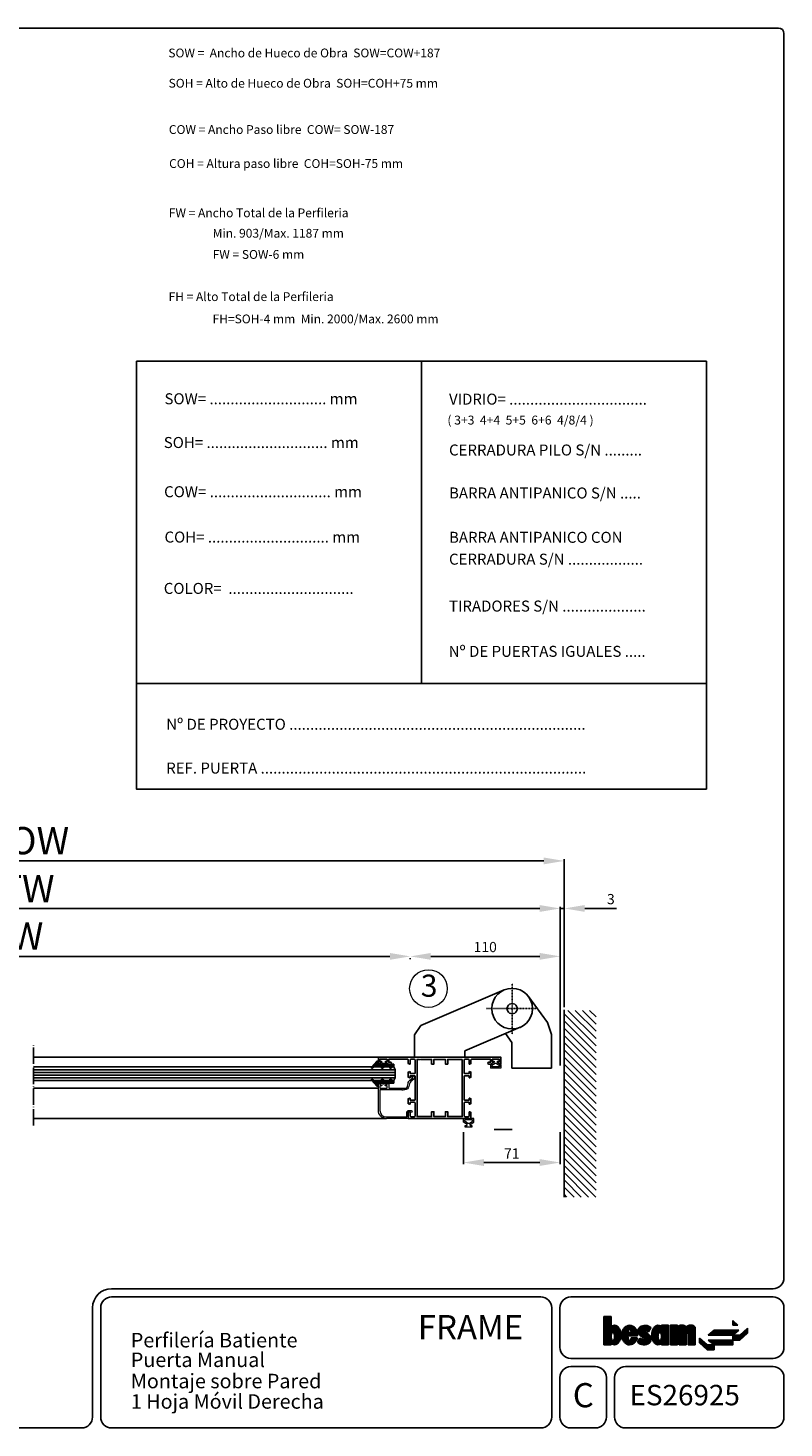
# Model space of a CAD drawing. Units: millimetres. Extents: x 90 to 1504, y 84 to 1125.
# Drawn here: x 949 to 1504, y 97 to 1125 of the extents above; entities that cross this region are included whole.
import ezdxf
from ezdxf.enums import TextEntityAlignment as Align

# ---------------------------------------------------------------- set-up
doc = ezdxf.new("R2010")
doc.units = ezdxf.units.MM
doc.header["$LTSCALE"] = 0.5
doc.linetypes.add('ACAD_ISO04W100', pattern=[30, 24, -3, 0, -3])
doc.linetypes.add('CELINJE', pattern=[0.3, 0.15, -0.075, 0, -0.075])
for name, color, linetype in [('13', 13, 'Continuous'), ('63', 63, 'Continuous'), ('accesorios', 6, 'Continuous'), ('Cajetin', 7, 'Continuous'), ('COTAS', 23, 'Continuous'), ('Ejes', 7, 'ACAD_ISO04W100'), ('Juntas', 6, 'Continuous'), ('Perfiles', 3, 'Continuous'), ('Textos', 1, 'Continuous'), ('TXE20', 33, 'Continuous')]:
    doc.layers.add(name, color=color, linetype=linetype)
doc.styles.add('ARIAL', font='ARIAL.TTF', dxfattribs={"width": 0.9})
doc.styles.add('ST2', font='SIMPLEX', dxfattribs={"height": 6})
doc.styles.add('SWISSB', font='swissb.ttf', dxfattribs={"height": 5})
doc.dimstyles.new('ISO-25', dxfattribs={"dimtxt": 10, "dimasz": 4, "dimexe": 1.25, "dimexo": 2, "dimgap": 2, "dimtad": 1, "dimtxsty": 'ARIAL', "dimcen": 2.5, "dimadec": 0, "dimazin": 0, "dimtfac": 1, "dimtmove": 0, "dimatfit": 3, "dimfxl": 1, "dimarcsym": 0})

# ---------------------------------------------------------------- blocks, each defined once
blk = doc.blocks.new('*D57')
at = {"layer": 'COTAS', "color": 0, "lineweight": -2}
for p, q in [((1268.7, 314.3), (1268.7, 290.7)), ((1339.7, 314.3), (1339.7, 290.7)), ((1324.7, 292), (1283.7, 292))]:
    blk.add_line(p, q, dxfattribs=at)
at = {"layer": 'COTAS', "color": 0}
for points in [[(1283.7, 294.5), (1283.7, 289.5), (1268.7, 292)], [(1324.7, 294.5), (1324.7, 289.5), (1339.7, 292)]]:
    blk.add_solid(points, dxfattribs=at)
at = {"layer": 'Defpoints', "color": 0}
for p in [(1268.7, 316.3), (1339.7, 316.3), (1268.7, 292)]:
    blk.add_point(p, dxfattribs=at)
at = {"layer": 'COTAS', "color": 0, "insert": (1304.2, 297.7), "char_height": 7.5, "attachment_point": 5, "style": 'ARIAL'}
blk.add_mtext('71', dxfattribs=at)
blk = doc.blocks.new('*D55')
at = {"layer": 'COTAS', "color": 0, "lineweight": -2}
for p, q in [((1229.7, 441.4), (1229.7, 442.2)), ((1324.7, 443.4), (1244.7, 443.4)), ((1339.7, 363.3), (1339.7, 444.7))]:
    blk.add_line(p, q, dxfattribs=at)
at = {"layer": 'COTAS', "color": 0}
for points in [[(1244.7, 445.9), (1244.7, 440.9), (1229.7, 443.4)], [(1324.7, 445.9), (1324.7, 440.9), (1339.7, 443.4)]]:
    blk.add_solid(points, dxfattribs=at)
at = {"layer": 'Defpoints', "color": 0}
for p in [(1229.7, 443.4), (1229.7, 443.4), (1339.7, 361.3)]:
    blk.add_point(p, dxfattribs=at)
at = {"layer": 'COTAS', "color": 0, "insert": (1284.7, 449.3), "char_height": 7.5, "attachment_point": 5, "style": 'ARIAL'}
blk.add_mtext('110', dxfattribs=at)
blk = doc.blocks.new('HGOCL')
at = {"layer": 'accesorios'}
for p, q in [((-7.4, 0.6), (-5.2, 2)), ((-7.4, 0.6), (-7.4, -0.9)), ((-4.6, 1.3), (-5.4, 0.4)), ((-1.6, 0.4), (-5.4, 0.4)), ((-1.6, 0.4), (0.9, 2)), ((1.4, 1.3), (0.7, 0.4)), ((5.9, 0.4), (0.7, 0.4)), ((8.9, 1.3), (5, -3.2)), ((5.9, 0.4), (8.3, 2)), ((-7, -0.9), (-7.4, -0.9)), ((-3, -0.9), (-7, -0.9)), ((-3, -0.9), (0.7, -1.7)), ((0.7, -1.7), (0.7, -0.9)), ((4, -0.9), (0.7, -0.9)), ((4, -3.2), (4, -0.9)), ((5, -3.2), (4, -3.2))]:
    blk.add_line(p, q, dxfattribs=at)
at = {"layer": 'accesorios', "color": 6}
for p, q in [((-7.4, -0.5), (-4.9, 2)), ((-7.4, 0.5), (-7.2, 0.7)), ((-6, -0.9), (-7.4, 0.5)), ((-5.1, -0.9), (-6.9, 0.9)), ((-6.8, -0.9), (-4.5, 1.4)), ((-4.1, -0.9), (-6.2, 1.3)), ((-5.8, -0.9), (-4.5, 0.4)), ((-4.9, 1), (-5.6, 1.7)), ((-4.5, 1.5), (-5, 2)), ((-4.8, -0.9), (-3.5, 0.4)), ((-3.1, -0.9), (-4.4, 0.4)), ((-3.8, -0.9), (-2.5, 0.4)), ((-1.8, -1.1), (-3.4, 0.4)), ((-2.9, -0.9), (-1.5, 0.5)), ((-0.6, -1.4), (-2.4, 0.4)), ((-2.1, -1.1), (1, 2)), ((0.7, -1.7), (-1.5, 0.5)), ((-1.3, -1.3), (1.5, 1.5)), ((0.9, -0.9), (-0.9, 0.9)), ((-0.4, -1.4), (1.4, 0.4)), ((1.9, -0.9), (-0.3, 1.3)), ((1.1, 0.9), (0.3, 1.6)), ((1.5, 1.4), (1, 2)), ((1.1, -0.9), (2.4, 0.4)), ((2.9, -0.9), (1.5, 0.4)), ((2.1, -0.9), (3.4, 0.4)), ((3.8, -0.9), (2.5, 0.4)), ((3.1, -0.9), (4.4, 0.4)), ((6, -2), (3.5, 0.4)), ((4, -2.9), (8.8, 1.9)), ((4, -2), (7.2, 1.3)), ((4, -1), (5.4, 0.4)), ((6.5, -1.5), (4.5, 0.4)), ((6.9, -1), (5.5, 0.4)), ((7.4, -0.4), (6.2, 0.7)), ((7.8, 0.1), (6.9, 1.1)), ((8.3, 0.6), (7.5, 1.4)), ((8.8, 1.1), (8.1, 1.8)), ((-7, -0.9), (-7.4, -0.5)), ((0.4, -1.6), (0.7, -1.3)), ((5.5, -2.6), (4, -1)), ((5.1, -3.1), (4, -2)), ((4.2, -3.2), (4, -3)), ((4.7, -3.2), (6.7, -1.2))]:
    blk.add_line(p, q, dxfattribs=at)
at = {"layer": 'accesorios'}
for centre in [(-5, 1.6), (1.1, 1.6), (8.5, 1.6)]:
    blk.add_arc(centre, 0.45, 318.3287, 121.8199, dxfattribs=at)
blk = doc.blocks.new('*D51')
at = {"layer": 'COTAS', "color": 0, "lineweight": -2}
for p, q in [((629.6, 441.4), (629.6, 442.2)), ((1214.7, 443.4), (644.6, 443.4)), ((1229.7, 441.4), (1229.7, 442.2))]:
    blk.add_line(p, q, dxfattribs=at)
at = {"layer": 'COTAS', "color": 0}
for points in [[(644.6, 445.9), (644.6, 440.9), (629.6, 443.4)], [(1214.7, 445.9), (1214.7, 440.9), (1229.7, 443.4)]]:
    blk.add_solid(points, dxfattribs=at)
at = {"layer": 'Defpoints', "color": 0}
for p in [(629.6, 443.4), (629.6, 443.4), (1229.7, 443.4)]:
    blk.add_point(p, dxfattribs=at)
at = {"layer": 'COTAS', "color": 0, "insert": (929.6, 455.8), "char_height": 20, "attachment_point": 5, "style": 'ARIAL'}
blk.add_mtext('COW', dxfattribs=at)
blk = doc.blocks.new('*D53')
at = {"layer": 'COTAS', "color": 0, "lineweight": -2}
for p, q in [((1324.7, 478.6), (1309.7, 478.6)), ((1339.7, 371.3), (1339.7, 479.9)), ((1339.7, 478.6), (1342.7, 478.6)), ((1342.7, 406.2), (1342.7, 479.9)), ((1357.7, 478.6), (1381.1, 478.6))]:
    blk.add_line(p, q, dxfattribs=at)
at = {"layer": 'COTAS', "color": 0}
for points in [[(1324.7, 481.1), (1324.7, 476.1), (1339.7, 478.6)], [(1357.7, 481.1), (1357.7, 476.1), (1342.7, 478.6)]]:
    blk.add_solid(points, dxfattribs=at)
at = {"layer": 'Defpoints', "color": 0}
for p in [(1339.7, 478.6), (1342.7, 404.2), (1339.7, 369.3)]:
    blk.add_point(p, dxfattribs=at)
at = {"layer": 'COTAS', "color": 0, "insert": (1376.9, 484.5), "char_height": 7.5, "attachment_point": 5, "style": 'ARIAL'}
blk.add_mtext('3', dxfattribs=at)
blk = doc.blocks.new('*D50')
at = {"layer": 'COTAS', "color": 0, "lineweight": -2}
for p, q in [((558.6, 371.3), (558.6, 479.9)), ((1324.7, 478.6), (573.6, 478.6)), ((1339.7, 371.3), (1339.7, 479.9))]:
    blk.add_line(p, q, dxfattribs=at)
at = {"layer": 'COTAS', "color": 0}
for points in [[(573.6, 481.1), (573.6, 476.1), (558.6, 478.6)], [(1324.7, 481.1), (1324.7, 476.1), (1339.7, 478.6)]]:
    blk.add_solid(points, dxfattribs=at)
at = {"layer": 'Defpoints', "color": 0}
for p in [(558.6, 478.6), (558.6, 369.3), (1339.7, 369.3)]:
    blk.add_point(p, dxfattribs=at)
at = {"layer": 'COTAS', "color": 0, "insert": (949.1, 490.6), "char_height": 20, "attachment_point": 5, "style": 'ARIAL'}
blk.add_mtext('FW', dxfattribs=at)
blk = doc.blocks.new('*D52')
at = {"layer": 'COTAS', "color": 0, "lineweight": -2}
for p, q in [((555.6, 406.2), (555.6, 514.7)), ((1342.7, 406.2), (1342.7, 514.7)), ((1327.7, 513.5), (570.6, 513.5))]:
    blk.add_line(p, q, dxfattribs=at)
at = {"layer": 'COTAS', "color": 0}
for points in [[(570.6, 516), (570.6, 511), (555.6, 513.5)], [(1327.7, 516), (1327.7, 511), (1342.7, 513.5)]]:
    blk.add_solid(points, dxfattribs=at)
at = {"layer": 'Defpoints', "color": 0}
for p in [(555.6, 513.5), (555.6, 404.2), (1342.7, 404.2)]:
    blk.add_point(p, dxfattribs=at)
at = {"layer": 'COTAS', "color": 0, "insert": (949.1, 525.8), "char_height": 20, "attachment_point": 5, "style": 'ARIAL'}
blk.add_mtext('SOW', dxfattribs=at)

msp = doc.modelspace()

# ---------------------------------------------------------------- linework, layer by layer
at = {"linetype": 'CELINJE'}
for p, q in [((1304.453, 423.712), (1304.453, 386.304)), ((1323.157, 405.008), (1285.75, 405.008))]:
    msp.add_line(p, q, dxfattribs=at)
at = {"color": 0, "linetype": 'Continuous'}
for p, q in [((1237.35, 392.681), (1298.628, 418.718)), ((1330.495, 394.9), (1316.418, 413.881)), ((1237.35, 392.681), (1232.78, 385.773)), ((1232.78, 369.278), (1232.78, 385.773))]:
    msp.add_line(p, q, dxfattribs=at)
at = {"color": 0}
for p, q in [((1342.771, 401.052), (1366.049, 377.773)), ((1345.434, 403.692), (1366.049, 383.077)), ((1350.738, 403.692), (1366.049, 388.38)), ((1356.041, 403.692), (1366.049, 393.683)), ((1361.344, 403.692), (1366.049, 398.987)), ((1342.771, 395.749), (1366.049, 372.47)), ((1342.771, 390.445), (1366.049, 367.167)), ((1342.771, 385.142), (1366.049, 361.863)), ((1342.771, 379.839), (1366.049, 356.56)), ((1342.771, 374.536), (1366.049, 351.257)), ((1342.771, 369.232), (1366.049, 345.954)), ((1342.771, 363.929), (1366.049, 340.65)), ((1342.771, 358.626), (1366.049, 335.347)), ((1342.771, 353.322), (1366.049, 330.044)), ((1342.771, 348.019), (1366.049, 324.74)), ((1342.771, 342.716), (1366.049, 319.437)), ((1342.771, 337.412), (1366.049, 314.134)), ((1342.771, 332.109), (1366.049, 308.83)), ((1342.771, 326.806), (1366.049, 303.527)), ((1342.771, 321.502), (1366.049, 298.224)), ((1342.771, 316.199), (1366.049, 292.921)), ((1342.771, 310.896), (1366.049, 287.617)), ((1342.771, 305.593), (1366.049, 282.314)), ((1342.771, 300.289), (1366.049, 277.011)), ((1342.771, 294.986), (1366.049, 271.707)), ((1342.771, 289.683), (1365.787, 266.666)), ((1342.771, 284.379), (1360.484, 266.666)), ((1342.771, 279.076), (1355.18, 266.666)), ((1342.64, 268.469), (1344.444, 266.666)), ((1342.771, 273.773), (1349.877, 266.666))]:
    msp.add_line(p, q, dxfattribs=at)
for p, q in [((1269.724, 374.066), (1310.279, 391.298)), ((1330.495, 394.9), (1333.453, 385.946)), ((1304.256, 380.266), (1299.478, 386.709)), ((1333.453, 361.266), (1333.453, 385.946)), ((1269.724, 369.278), (1269.724, 374.066)), ((1304.256, 361.266), (1304.256, 380.266)), ((1269.724, 369.278), (1232.78, 369.278)), ((1304.256, 361.266), (1333.453, 361.266)), ((1291.295, 316.278), (1304.453, 316.278))]:
    msp.add_line(p, q)
at = {"color": 0, "linetype": 'Continuous'}
for major_axis, start_param, end_param in [((-10.533, 10.533), 0.7853981633974567, 7.068583470577043), ((2.633, 2.633), 5.49778714, 8.6393798), ((-2.633, 2.633), 0.78539816, 3.92699082)]:
    msp.add_ellipse((1304.453, 405.008), major_axis=major_axis, ratio=1, start_param=start_param, end_param=end_param, dxfattribs=at)
at = {"layer": '13', "color": 0}
for p, q in [((1217.653, 362.173), (953.135, 362.173)), ((1218.653, 360.167), (953.135, 360.167)), ((1217.653, 362.173), (1218.653, 360.167)), ((1218.653, 360.167), (1218.653, 354.148)), ((1218.653, 358.161), (953.135, 358.161)), ((1218.653, 356.155), (953.135, 356.155)), ((1218.653, 354.148), (953.135, 354.148)), ((1217.653, 352.173), (953.135, 352.173)), ((1218.653, 354.148), (1217.653, 352.173))]:
    msp.add_line(p, q, dxfattribs=at)
at = {"layer": '63', "color": 0}
msp.add_line((1342.64, 266.666), (1342.652, 404.168), dxfattribs=at)
at = {"layer": 'Cajetin', "color": 0}
for p, q in [((93.742, 1125.161), (1499.976, 1125.161)), ((1503.988, 1121.149), (1503.988, 207.398)), ((1010.503, 199.374), (1495.964, 199.374)), ((996.46, 185.331), (996.46, 105.09)), ((1002.478, 185.331), (1002.478, 105.09)), ((1010.503, 193.356), (1325.451, 193.356)), ((1333.475, 185.331), (1333.475, 105.09)), ((1339.493, 185.331), (1339.493, 156.244)), ((1347.517, 193.356), (1495.964, 193.356)), ((1503.988, 185.331), (1503.988, 156.244)), ((1347.517, 148.22), (1495.964, 148.22)), ((1339.493, 134.177), (1339.493, 105.09)), ((1347.517, 142.202), (1365.572, 142.202)), ((1373.596, 134.177), (1373.596, 105.09)), ((1379.614, 134.177), (1379.614, 105.09)), ((1387.638, 142.202), (1495.964, 142.202)), ((1503.988, 134.177), (1503.988, 105.09)), ((988.436, 97.066), (93.742, 97.066)), ((1246.212, 97.066), (1010.503, 97.066)), ((1325.451, 97.066), (1010.503, 97.066)), ((1365.572, 97.066), (1347.517, 97.066)), ((1495.964, 97.066), (1387.638, 97.066))]:
    msp.add_line(p, q, dxfattribs=at)
for centre, radius, start, end in [((1499.976, 1121.149), 4.012, 0, 90), ((1495.964, 207.398), 8.024, 270, 0), ((1010.503, 185.331), 14.042, 90, 180), ((1010.503, 185.331), 8.024, 90, 180), ((1325.451, 185.331), 8.024, 0, 90), ((1347.517, 185.331), 8.024, 90, 180), ((1495.964, 185.331), 8.024, 0, 90), ((1347.517, 156.244), 8.024, 180, 270), ((1495.964, 156.244), 8.024, 270, 0), ((1347.517, 134.177), 8.024, 90, 180), ((1365.572, 134.177), 8.024, 0, 90), ((1387.638, 134.177), 8.024, 90, 180), ((1495.964, 134.177), 8.024, 0, 90), ((988.436, 105.09), 8.024, 270, 0), ((1010.503, 105.09), 8.024, 180, 270), ((1325.451, 105.09), 8.024, 270, 0), ((1347.517, 105.09), 8.024, 180, 270), ((1365.572, 105.09), 8.024, 270, 0), ((1387.638, 105.09), 8.024, 180, 270), ((1495.964, 105.09), 8.024, 270, 0)]:
    msp.add_arc(centre, radius, start, end, dxfattribs=at)
at = {"layer": 'COTAS', "color": 0, "lineweight": 15}
msp.add_circle((1243.039, 419.769), 13.833, dxfattribs=at)
at = {"layer": 'Ejes'}
msp.add_line((953.135, 319.278), (953.135, 379.09), dxfattribs=at)
at = {"layer": 'Juntas', "lineweight": 5}
for p, q in [((1291.352, 365.657), (1288.652, 363.809)), ((1288.652, 363.809), (1288.652, 361.309)), ((1296.252, 361.309), (1288.652, 361.309)), ((1291.917, 364.831), (1289.652, 363.282)), ((1289.652, 363.282), (1289.652, 362.309)), ((1295.252, 362.309), (1289.652, 362.309)), ((1291.352, 366.378), (1291.352, 365.657)), ((1292.987, 364.831), (1291.917, 364.831)), ((1292.987, 364.831), (1295.252, 363.282)), ((1293.552, 366.378), (1293.552, 365.657)), ((1293.552, 365.657), (1296.252, 363.809)), ((1295.252, 363.282), (1295.252, 362.309)), ((1296.252, 363.809), (1296.252, 361.309)), ((1268.652, 321.747), (1268.652, 324.247)), ((1276.252, 324.247), (1268.652, 324.247)), ((1271.352, 319.899), (1268.652, 321.747)), ((1275.252, 323.247), (1269.652, 323.247)), ((1269.652, 322.274), (1269.652, 323.247)), ((1271.917, 320.725), (1269.652, 322.274)), ((1271.352, 319.178), (1271.352, 319.899)), ((1272.987, 320.725), (1271.917, 320.725)), ((1272.987, 320.725), (1275.252, 322.274)), ((1273.552, 319.899), (1276.252, 321.747)), ((1273.552, 319.178), (1273.552, 319.899)), ((1275.252, 322.274), (1275.252, 323.247)), ((1276.252, 321.747), (1276.252, 324.247))]:
    msp.add_line(p, q, dxfattribs=at)
for points in [[(1293.552, 366.378), (1294.852, 366.378), (1294.852, 367.678), (1290.052, 367.678), (1290.052, 366.378), (1291.352, 366.378)], [(1273.552, 319.178), (1274.852, 319.178), (1274.852, 317.878), (1270.052, 317.878), (1270.052, 319.178), (1271.352, 319.178)]]:
    msp.add_lwpolyline(points, dxfattribs=at)
at = {"layer": 'Perfiles'}
for p, q in [((1206.252, 369.278), (953.135, 369.278)), ((953.135, 346.624), (1206.252, 346.624)), ((1212.252, 324.278), (953.135, 324.278))]:
    msp.add_line(p, q, dxfattribs=at)
for points in [[(1208.624, 365.632), (1206.719, 364.328, -0.59911619), (1206.252, 364.578), (1206.252, 369.278), (1296.252, 369.278), (1296.252, 364.578, -0.59911619), (1295.786, 364.328), (1293.88, 365.632, -0.72936805), (1294.049, 366.178), (1295.052, 366.178), (1295.052, 367.878), (1289.852, 367.878), (1289.852, 366.178), (1290.852, 366.178, -0.76331654), (1291.005, 365.62), (1288.805, 364.32), (1288.734, 364.278), (1287.349, 364.278, -0.99594675), (1287.349, 365.678), (1288.652, 365.678), (1288.652, 367.878), (1274.752, 367.878, 0.41421367), (1274.252, 367.378), (1274.252, 364.678), (1273.259, 364.298, -0.52585775), (1272.852, 364.578), (1272.852, 367.378, 0.41421201), (1272.352, 367.878), (1269.752, 367.878, 0.41421356), (1269.252, 367.378), (1269.252, 357.778, 0.41421356), (1269.752, 357.278), (1272.852, 357.278), (1272.852, 358.481, -0.52146974), (1273.258, 358.759), (1274.252, 358.378), (1274.252, 354.678), (1273.258, 354.297, -0.52147848), (1272.852, 354.575), (1272.852, 355.778), (1269.752, 355.778, 0.41421356), (1269.252, 355.278), (1269.252, 338.278, 0.41421356), (1269.752, 337.778), (1272.852, 337.778), (1272.852, 338.981, -0.52147848), (1273.258, 339.259), (1274.252, 338.878), (1274.252, 335.178), (1273.258, 334.797, -0.52168916), (1272.852, 335.075), (1272.852, 336.278), (1269.752, 336.278, 0.41421356), (1269.252, 335.778), (1269.252, 326.178, 0.41421356), (1269.752, 325.678), (1272.352, 325.678, 0.41421229), (1272.852, 326.178), (1272.852, 328.978, -0.52585805), (1273.259, 329.258), (1274.252, 328.878), (1274.252, 324.278), (1228.252, 324.278), (1228.252, 328.878), (1229.245, 329.258, -0.52585775), (1229.652, 328.978), (1229.652, 326.178, 0.41421201), (1230.152, 325.678), (1232.752, 325.678, 0.41421356), (1233.252, 326.178), (1233.252, 335.778, 0.41421356), (1232.752, 336.278), (1229.652, 336.278), (1229.652, 335.075, -0.52168916), (1229.246, 334.797), (1228.252, 335.178), (1228.252, 338.878), (1229.246, 339.259, -0.52147848), (1229.652, 338.981), (1229.652, 337.778), (1232.752, 337.778, 0.41421356), (1233.252, 338.278), (1233.252, 355.278, 0.41421356), (1232.752, 355.778), (1229.652, 355.778), (1229.652, 354.575, -0.52147848), (1229.246, 354.297), (1228.252, 354.678), (1228.252, 358.378), (1229.246, 358.759, -0.52146974), (1229.652, 358.481), (1229.652, 357.278), (1232.752, 357.278, 0.41421356), (1233.252, 357.778), (1233.252, 367.378, 0.41421356), (1232.752, 367.878), (1230.152, 367.878, 0.41421201), (1229.652, 367.378), (1229.652, 364.578, -0.52585775), (1229.245, 364.298), (1228.252, 364.678), (1228.252, 367.378, 0.41421367), (1227.752, 367.878), (1213.852, 367.878), (1213.852, 365.678), (1215.155, 365.678, -0.99594675), (1215.155, 364.278), (1213.852, 364.278, -0.133683), (1213.7, 364.319), (1213.7, 364.319), (1213.7, 364.32), (1213.7, 364.32), (1213.699, 364.32), (1213.699, 364.32), (1211.499, 365.62, -0.76331654), (1211.652, 366.178), (1212.652, 366.178), (1212.652, 367.878), (1207.452, 367.878), (1207.452, 366.178), (1208.455, 366.178, -0.72936805), (1208.624, 365.632, 0.72936805), (1208.455, 366.178, 1.37104992)], [(1267.852, 367.778), (1267.852, 325.778), (1257.152, 325.778), (1257.152, 329.278), (1255.452, 329.278), (1255.452, 325.778), (1247.052, 325.778), (1247.052, 329.278), (1245.352, 329.278), (1245.352, 325.778), (1234.652, 325.778), (1234.652, 367.778), (1236.095, 367.778), (1236.395, 367.478), (1236.636, 367.719, -0.52847775), (1236.961, 367.658, 0.81283607), (1237.536, 367.778), (1245.352, 367.778), (1245.352, 364.278), (1247.052, 364.278), (1247.052, 367.778), (1255.452, 367.778), (1255.452, 364.278), (1257.152, 364.278), (1257.152, 367.778), (1267.852, 367.778)]]:
    msp.add_lwpolyline(points, format="xyb", close=True, dxfattribs=at)
at = {"layer": 'Perfiles', "lineweight": 20}
msp.add_lwpolyline([(1208.622, 348.925, -0.73739774), (1208.453, 348.377), (1207.452, 348.377), (1207.452, 346.677), (1212.652, 346.677), (1212.652, 348.377), (1211.652, 348.377, -0.73739343), (1211.483, 348.925), (1213.383, 350.225, -0.60311654), (1213.852, 349.977), (1213.852, 346.577), (1225.688, 346.577, 0.34707242), (1227.536, 348.036), (1228.043, 350.157, -0.16708235), (1229.471, 352.407), (1231.637, 354.137), (1231.637, 354.385), (1230.063, 354.796, -1.00000463), (1230.341, 355.86), (1231.955, 355.438, -0.61724514), (1232.401, 353.34), (1230.158, 351.548, 0.16708235), (1229.112, 349.901), (1228.606, 347.78, -0.34707359), (1225.688, 345.477), (1224.794, 345.477), (1224.494, 345.177), (1224.253, 345.419, 0.52847775), (1223.928, 345.357, -0.81283607), (1223.353, 345.477), (1207.452, 345.477), (1207.452, 330.278, 0.41421356), (1212.252, 325.478), (1227.152, 325.478), (1227.152, 328.778, -0.41421356), (1228.652, 330.278), (1230.302, 330.278, -1), (1230.302, 328.778, -0.27817939), (1229.639, 329.178), (1228.252, 329.178), (1228.252, 324.278), (1212.252, 324.278, -0.41421356), (1206.252, 330.278), (1206.252, 349.978, -0.60312391), (1206.722, 350.226)], format="xyb", close=True, dxfattribs=at)
at = {"layer": 'Textos', "color": 1}
for p, q in [((1377.063, 178.983), (1371.863, 178.983)), ((1371.863, 173.815), (1377.032, 178.983)), ((1371.863, 174.524), (1376.322, 178.983)), ((1371.863, 175.233), (1375.613, 178.983)), ((1371.863, 175.942), (1374.904, 178.983)), ((1371.863, 176.652), (1374.195, 178.983)), ((1371.863, 178.983), (1371.863, 158.185)), ((1371.863, 178.07), (1372.776, 178.983)), ((1371.863, 178.779), (1372.067, 178.983)), ((1371.863, 177.361), (1373.486, 178.983)), ((1371.863, 173.105), (1377.063, 178.305)), ((1371.863, 172.396), (1377.063, 177.596)), ((1371.863, 171.687), (1377.063, 176.887)), ((1371.863, 170.978), (1377.063, 176.177)), ((1371.863, 170.268), (1377.063, 175.468)), ((1377.063, 171.184), (1377.063, 178.983)), ((1466.445, 176.112), (1470.056, 172.501)), ((1466.445, 172.501), (1466.445, 176.112)), ((1466.445, 175.486), (1466.758, 175.799)), ((1466.445, 174.776), (1467.113, 175.444)), ((1466.445, 174.067), (1467.467, 175.09)), ((1371.863, 169.559), (1377.063, 174.759)), ((1371.863, 168.85), (1377.063, 174.05)), ((1371.863, 168.141), (1377.063, 173.34)), ((1371.863, 167.431), (1377.063, 172.631)), ((1371.863, 164.594), (1379.751, 172.482)), ((1371.863, 165.304), (1378.958, 172.399)), ((1371.863, 163.885), (1380.375, 172.397)), ((1371.863, 163.176), (1380.901, 172.214)), ((1371.863, 162.467), (1381.353, 171.957)), ((1371.863, 166.722), (1377.063, 171.922)), ((1371.863, 161.758), (1381.759, 171.654)), ((1371.863, 161.048), (1382.132, 171.317)), ((1371.863, 166.013), (1377.063, 171.213)), ((1371.863, 160.339), (1377.196, 165.672)), ((1371.863, 159.63), (1377.081, 164.848)), ((1375.383, 158.185), (1384.102, 166.904)), ((1377.226, 159.319), (1384.173, 166.266)), ((1377.602, 158.985), (1384.209, 165.593)), ((1378.011, 158.686), (1384.226, 164.9)), ((1378.706, 167.182), (1382.472, 170.948)), ((1379.054, 166.82), (1382.777, 170.544)), ((1379.308, 166.366), (1383.051, 170.108)), ((1379.489, 165.838), (1383.298, 169.646)), ((1379.54, 163.051), (1383.999, 167.51)), ((1379.603, 165.242), (1383.518, 169.157)), ((1379.659, 164.588), (1383.709, 168.639)), ((1379.66, 163.881), (1383.868, 168.089)), ((1384.865, 165.539), (1391.706, 172.38)), ((1384.876, 164.841), (1392.262, 172.228)), ((1384.916, 166.299), (1391.086, 172.469)), ((1384.937, 164.193), (1390.156, 169.412)), ((1385.039, 163.586), (1389.715, 168.262)), ((1385.052, 167.145), (1390.379, 172.472)), ((1385.177, 163.014), (1389.545, 167.383)), ((1385.32, 168.122), (1389.536, 172.338)), ((1385.345, 162.473), (1390.156, 167.284)), ((1385.545, 161.964), (1390.865, 167.284)), ((1385.776, 161.485), (1391.574, 167.284)), ((1385.903, 169.414), (1388.361, 171.873)), ((1389.425, 164.684), (1396.537, 164.684)), ((1389.532, 167.284), (1391.892, 167.284)), ((1389.684, 164.684), (1395.084, 170.085)), ((1390.393, 164.684), (1395.371, 169.663)), ((1390.619, 169.875), (1392.767, 172.023)), ((1391.102, 164.684), (1395.632, 169.214)), ((1391.113, 169.659), (1393.23, 171.777)), ((1391.375, 169.212), (1393.661, 171.498)), ((1391.582, 168.71), (1394.061, 171.189)), ((1391.734, 168.153), (1394.431, 170.85)), ((1391.812, 164.684), (1395.864, 168.737)), ((1391.851, 167.561), (1394.772, 170.481)), ((1392.521, 164.684), (1396.066, 168.23)), ((1393.23, 164.684), (1396.237, 167.691)), ((1393.939, 164.684), (1396.376, 167.121)), ((1394.649, 164.684), (1396.481, 166.517)), ((1395.358, 164.684), (1396.545, 165.871)), ((1396.067, 164.684), (1396.56, 165.177)), ((1396.892, 168.346), (1400.859, 172.313)), ((1396.932, 167.677), (1401.672, 172.417)), ((1397.013, 169.177), (1399.861, 172.024)), ((1397.067, 167.103), (1402.381, 172.417)), ((1397.271, 166.598), (1403.018, 172.344)), ((1397.533, 166.15), (1403.6, 172.217)), ((1397.843, 165.751), (1404.136, 172.044)), ((1398.174, 165.372), (1404.633, 171.832)), ((1398.52, 165.01), (1401.921, 168.41)), ((1398.531, 158.637), (1405.285, 165.391)), ((1398.882, 164.662), (1402.062, 167.842)), ((1399.042, 158.439), (1405.585, 164.983)), ((1399.259, 164.33), (1402.484, 167.555)), ((1399.592, 158.279), (1405.851, 164.539)), ((1399.652, 164.014), (1402.909, 167.271)), ((1400.061, 163.714), (1403.335, 166.988)), ((1400.486, 163.429), (1403.761, 166.704)), ((1400.928, 163.162), (1404.185, 166.419)), ((1401.381, 162.906), (1404.585, 166.11)), ((1401.617, 162.432), (1404.951, 165.767)), ((1402.34, 167.651), (1404.077, 166.493)), ((1402.413, 168.902), (1405.094, 171.584)), ((1404.656, 167.651), (1402.919, 168.809)), ((1402.985, 168.765), (1405.523, 171.304)), ((1403.41, 168.481), (1405.922, 170.993)), ((1403.836, 168.198), (1406.29, 170.652)), ((1404.261, 167.914), (1405.358, 169.01)), ((1406.302, 170.584), (1404.599, 167.746)), ((1406.947, 164.926), (1413.645, 171.623)), ((1406.965, 165.653), (1413.241, 171.929)), ((1406.97, 164.239), (1414.014, 171.283)), ((1407.012, 166.41), (1412.795, 172.192)), ((1407.041, 163.601), (1415.924, 172.484)), ((1407.122, 167.228), (1412.277, 172.383)), ((1407.154, 163.005), (1416.633, 172.484)), ((1407.302, 162.444), (1417.342, 172.484)), ((1407.316, 168.131), (1411.664, 172.48)), ((1407.481, 161.913), (1411.817, 166.25)), ((1407.671, 169.196), (1410.894, 172.419)), ((1407.686, 161.409), (1411.578, 165.302)), ((1407.917, 160.931), (1411.513, 164.526)), ((1408.644, 170.878), (1409.448, 171.682)), ((1410.365, 158.414), (1419.31, 167.359)), ((1410.907, 158.247), (1419.31, 166.65)), ((1411.554, 158.185), (1419.31, 165.941)), ((1412.399, 158.321), (1419.31, 165.231)), ((1412.85, 167.283), (1418.051, 172.484)), ((1413.316, 167.039), (1418.761, 172.484)), ((1413.622, 166.636), (1419.31, 172.324)), ((1413.842, 166.146), (1419.31, 171.615)), ((1413.856, 162.615), (1419.31, 168.068)), ((1413.994, 165.589), (1419.31, 170.905)), ((1414.057, 163.525), (1419.31, 168.778)), ((1414.082, 164.968), (1419.31, 170.196)), ((1419.31, 172.484), (1414.11, 172.484)), ((1414.11, 171.184), (1414.11, 172.484)), ((1414.11, 171.38), (1415.214, 172.484)), ((1414.11, 172.089), (1414.505, 172.484)), ((1414.11, 164.287), (1419.31, 169.487)), ((1414.11, 159.322), (1419.31, 164.522)), ((1419.31, 172.484), (1419.31, 158.185)), ((1420.61, 164.404), (1428.827, 172.62)), ((1420.61, 163.694), (1429.518, 172.602)), ((1420.61, 162.985), (1430.121, 172.496)), ((1420.61, 165.113), (1427.991, 172.494)), ((1420.61, 172.484), (1420.61, 158.185)), ((1425.809, 172.484), (1420.61, 172.484)), ((1420.61, 167.95), (1425.144, 172.484)), ((1420.61, 168.659), (1424.435, 172.484)), ((1420.61, 169.368), (1423.725, 172.484)), ((1420.61, 170.077), (1423.016, 172.484)), ((1420.61, 170.787), (1422.307, 172.484)), ((1420.61, 171.496), (1421.598, 172.484)), ((1420.61, 172.205), (1420.888, 172.484)), ((1420.61, 167.241), (1425.809, 172.44)), ((1420.61, 162.276), (1430.658, 172.324)), ((1420.61, 161.567), (1431.143, 172.099)), ((1420.61, 165.822), (1426.767, 171.979)), ((1420.61, 166.531), (1425.809, 171.731)), ((1420.61, 160.857), (1425.814, 166.062)), ((1420.61, 160.148), (1425.809, 165.348)), ((1420.61, 159.439), (1425.809, 164.639)), ((1425.809, 171.184), (1425.809, 172.484)), ((1425.809, 158.185), (1425.809, 166.114)), ((1426.382, 166.63), (1431.581, 171.828)), ((1426.912, 166.45), (1431.976, 171.514)), ((1427.109, 163.811), (1435.911, 172.612)), ((1427.109, 164.52), (1435.201, 172.612)), ((1427.109, 163.101), (1436.526, 172.518)), ((1427.109, 165.229), (1434.331, 172.451)), ((1427.109, 162.392), (1437.074, 172.356)), ((1427.109, 161.683), (1437.566, 172.14)), ((1427.109, 165.938), (1432.894, 171.723)), ((1427.109, 160.974), (1432.352, 166.216)), ((1427.109, 166.114), (1427.109, 158.185)), ((1427.109, 160.264), (1432.309, 165.464)), ((1427.109, 159.555), (1432.309, 164.755)), ((1432.309, 158.185), (1432.309, 166.114)), ((1432.727, 166.591), (1438.011, 171.876)), ((1433.349, 166.504), (1438.414, 171.569)), ((1433.605, 166.051), (1438.775, 171.221)), ((1433.609, 165.346), (1438.809, 170.545)), ((1433.609, 164.636), (1438.809, 169.836)), ((1433.609, 163.927), (1438.809, 169.127)), ((1433.609, 163.218), (1438.809, 168.417)), ((1433.609, 162.509), (1438.809, 167.708)), ((1433.609, 161.799), (1438.809, 166.999)), ((1433.609, 161.09), (1438.809, 166.29)), ((1433.609, 166.114), (1433.609, 158.185)), ((1433.609, 160.381), (1438.809, 165.581)), ((1433.609, 159.672), (1438.809, 164.871)), ((1438.809, 158.185), (1438.809, 171.184)), ((1448.39, 165.28), (1452.724, 168.891)), ((1466.445, 165.28), (1448.39, 165.28)), ((1448.437, 165.28), (1448.67, 165.513)), ((1449.146, 165.28), (1452.757, 168.891)), ((1449.856, 165.28), (1453.466, 168.891)), ((1450.565, 165.28), (1454.176, 168.891)), ((1451.274, 165.28), (1454.885, 168.891)), ((1451.983, 165.28), (1455.594, 168.891)), ((1452.693, 165.28), (1456.303, 168.891)), ((1452.724, 168.891), (1470.778, 168.891)), ((1453.402, 165.28), (1457.013, 168.891)), ((1454.111, 165.28), (1457.722, 168.891)), ((1454.82, 165.28), (1458.431, 168.891)), ((1455.53, 165.28), (1459.14, 168.891)), ((1456.239, 165.28), (1459.85, 168.891)), ((1456.948, 165.28), (1460.559, 168.891)), ((1457.657, 165.28), (1461.268, 168.891)), ((1458.366, 165.28), (1461.977, 168.891)), ((1459.076, 165.28), (1462.687, 168.891)), ((1459.785, 165.28), (1463.396, 168.891)), ((1460.494, 165.28), (1464.105, 168.891)), ((1461.203, 165.28), (1464.814, 168.891)), ((1461.913, 165.28), (1465.524, 168.891)), ((1462.622, 165.28), (1466.233, 168.891)), ((1463.331, 165.28), (1466.942, 168.891)), ((1464.04, 165.28), (1467.651, 168.891)), ((1464.75, 165.28), (1468.361, 168.891)), ((1465.459, 165.28), (1469.07, 168.891)), ((1466.168, 165.28), (1469.779, 168.891)), ((1466.445, 173.358), (1467.822, 174.735)), ((1466.445, 172.649), (1468.177, 174.381)), ((1470.056, 172.501), (1466.445, 172.501)), ((1470.778, 168.891), (1466.445, 165.28)), ((1471.5, 165.28), (1466.445, 165.28)), ((1466.445, 165.28), (1466.445, 161.669)), ((1466.445, 164.847), (1466.877, 165.28)), ((1466.445, 164.138), (1467.587, 165.28)), ((1466.445, 163.429), (1468.296, 165.28)), ((1466.445, 162.719), (1469.005, 165.28)), ((1466.445, 162.01), (1469.714, 165.28)), ((1466.813, 161.669), (1470.424, 165.28)), ((1467.007, 172.501), (1468.531, 174.026)), ((1467.522, 161.669), (1471.133, 165.28)), ((1467.716, 172.501), (1468.886, 173.671)), ((1468.231, 161.669), (1474.236, 167.674)), ((1468.425, 172.501), (1469.24, 173.317)), ((1468.94, 161.669), (1477.277, 170.006)), ((1469.04, 167.442), (1470.488, 168.891)), ((1469.134, 172.501), (1469.595, 172.962)), ((1469.65, 161.669), (1477.277, 169.297)), ((1469.844, 172.501), (1469.95, 172.607)), ((1470.359, 161.669), (1477.277, 168.587)), ((1471.068, 161.669), (1477.277, 167.878)), ((1477.277, 170.335), (1471.5, 165.28)), ((1471.5, 161.669), (1477.277, 166.724)), ((1473.719, 163.61), (1477.277, 167.169)), ((1477.277, 166.724), (1477.277, 170.335)), ((1371.863, 158.921), (1377.067, 164.124)), ((1371.863, 158.211), (1377.123, 163.471)), ((1371.863, 158.185), (1377.063, 158.185)), ((1372.546, 158.185), (1377.237, 162.876)), ((1373.255, 158.185), (1377.419, 162.348)), ((1373.964, 158.185), (1377.674, 161.895)), ((1374.673, 158.185), (1378.023, 161.534)), ((1376.092, 158.185), (1377.063, 159.156)), ((1376.801, 158.185), (1377.063, 158.446)), ((1377.063, 158.185), (1377.063, 159.485)), ((1378.47, 158.435), (1384.197, 164.163)), ((1379.003, 158.259), (1384.088, 163.344)), ((1379.638, 158.185), (1383.859, 162.406)), ((1380.455, 158.292), (1383.415, 161.252)), ((1386.034, 161.035), (1389.437, 164.438)), ((1386.32, 160.611), (1389.488, 163.779)), ((1386.63, 160.212), (1389.566, 163.148)), ((1386.968, 159.841), (1389.68, 162.553)), ((1387.333, 159.496), (1389.83, 161.994)), ((1387.725, 159.179), (1390.032, 161.486)), ((1388.145, 158.89), (1390.287, 161.032)), ((1388.595, 158.63), (1390.75, 160.786)), ((1389.083, 158.41), (1394.058, 163.384)), ((1389.635, 158.252), (1394.767, 163.384)), ((1390.267, 158.175), (1395.476, 163.384)), ((1390.994, 158.193), (1396.186, 163.384)), ((1391.325, 161.361), (1393.349, 163.384)), ((1391.723, 162.468), (1392.639, 163.384)), ((1391.826, 158.315), (1396.127, 162.616)), ((1391.886, 163.34), (1391.93, 163.384)), ((1391.892, 163.384), (1396.34, 163.384)), ((1392.962, 158.742), (1395.581, 161.361)), ((1396.407, 160.125), (1398.144, 163.019)), ((1396.439, 160.092), (1398.975, 162.628)), ((1396.801, 159.744), (1399.458, 162.401)), ((1397.19, 159.424), (1399.94, 162.174)), ((1397.374, 161.736), (1398.493, 162.855)), ((1397.607, 159.131), (1400.422, 161.947)), ((1398.053, 158.869), (1400.937, 161.752)), ((1398.144, 163.019), (1400.603, 161.861)), ((1400.185, 158.164), (1406.079, 164.058)), ((1400.832, 158.101), (1406.265, 163.535)), ((1401.547, 158.107), (1406.403, 162.963)), ((1402.36, 158.21), (1406.462, 162.313)), ((1403.336, 158.477), (1406.378, 161.519)), ((1404.77, 159.203), (1405.886, 160.318)), ((1408.171, 160.476), (1411.516, 163.821)), ((1408.45, 160.046), (1411.601, 163.196)), ((1408.763, 159.649), (1411.754, 162.64)), ((1409.108, 159.285), (1411.965, 162.142)), ((1409.487, 158.955), (1412.259, 161.727)), ((1409.9, 158.659), (1412.688, 161.447)), ((1414.11, 158.613), (1419.31, 163.813)), ((1414.11, 158.185), (1414.11, 159.485)), ((1419.31, 158.185), (1414.11, 158.185)), ((1414.391, 158.185), (1419.31, 163.104)), ((1415.1, 158.185), (1419.31, 162.394)), ((1415.809, 158.185), (1419.31, 161.685)), ((1416.519, 158.185), (1419.31, 160.976)), ((1417.228, 158.185), (1419.31, 160.267)), ((1417.937, 158.185), (1419.31, 159.557)), ((1418.646, 158.185), (1419.31, 158.848)), ((1420.61, 158.73), (1425.809, 163.929)), ((1420.61, 158.185), (1425.809, 158.185)), ((1420.774, 158.185), (1425.809, 163.22)), ((1421.483, 158.185), (1425.809, 162.511)), ((1422.193, 158.185), (1425.809, 161.802)), ((1422.902, 158.185), (1425.809, 161.092)), ((1423.611, 158.185), (1425.809, 160.383)), ((1424.32, 158.185), (1425.809, 159.674)), ((1425.03, 158.185), (1425.809, 158.965)), ((1425.739, 158.185), (1425.809, 158.255)), ((1427.109, 158.846), (1432.309, 164.046)), ((1427.109, 158.185), (1432.309, 158.185)), ((1427.157, 158.185), (1432.309, 163.336)), ((1427.867, 158.185), (1432.309, 162.627)), ((1428.576, 158.185), (1432.309, 161.918)), ((1429.285, 158.185), (1432.309, 161.209)), ((1429.994, 158.185), (1432.309, 160.499)), ((1430.704, 158.185), (1432.309, 159.79)), ((1431.413, 158.185), (1432.309, 159.081)), ((1432.122, 158.185), (1432.309, 158.372)), ((1433.609, 158.962), (1438.809, 164.162)), ((1433.609, 158.253), (1438.809, 163.453)), ((1433.609, 158.185), (1438.809, 158.185)), ((1434.25, 158.185), (1438.809, 162.744)), ((1434.959, 158.185), (1438.809, 162.034)), ((1435.668, 158.185), (1438.809, 161.325)), ((1436.377, 158.185), (1438.809, 160.616)), ((1437.087, 158.185), (1438.809, 159.907)), ((1437.796, 158.185), (1438.809, 159.197)), ((1438.505, 158.185), (1438.809, 158.488)), ((1447.668, 158.058), (1441.891, 163.113)), ((1441.891, 163.113), (1441.891, 159.502)), ((1441.891, 162.989), (1441.957, 163.055)), ((1441.891, 162.28), (1442.335, 162.724)), ((1441.891, 161.57), (1442.714, 162.393)), ((1441.891, 160.861), (1443.092, 162.062)), ((1441.891, 160.152), (1443.47, 161.731)), ((1441.891, 159.502), (1447.668, 154.447)), ((1441.923, 159.474), (1443.848, 161.4)), ((1442.301, 159.143), (1444.227, 161.069)), ((1442.679, 158.812), (1444.605, 160.738)), ((1443.057, 158.482), (1444.983, 160.407)), ((1443.436, 158.151), (1445.362, 160.076)), ((1443.814, 157.82), (1445.74, 159.745)), ((1444.192, 157.489), (1446.118, 159.414)), ((1444.571, 157.158), (1446.496, 159.083)), ((1444.949, 156.827), (1446.875, 158.752)), ((1445.327, 156.496), (1447.253, 158.421)), ((1445.705, 156.165), (1447.631, 158.09)), ((1446.084, 155.834), (1448.308, 158.058)), ((1446.462, 155.503), (1449.017, 158.058)), ((1446.84, 155.172), (1449.726, 158.058)), ((1447.218, 154.841), (1450.436, 158.058)), ((1447.597, 154.51), (1451.145, 158.058)), ((1452.724, 158.058), (1447.668, 158.058)), ((1447.668, 154.447), (1452.724, 154.447)), ((1448.243, 154.447), (1451.854, 158.058)), ((1448.39, 161.669), (1466.445, 161.669)), ((1452.724, 158.058), (1448.39, 161.669)), ((1448.768, 161.355), (1449.082, 161.669)), ((1448.952, 154.447), (1452.563, 158.058)), ((1449.154, 161.032), (1449.791, 161.669)), ((1449.541, 160.71), (1450.5, 161.669)), ((1449.662, 154.447), (1452.724, 157.509)), ((1449.928, 160.387), (1451.209, 161.669)), ((1450.315, 160.065), (1451.919, 161.669)), ((1450.371, 154.447), (1452.724, 156.8)), ((1450.702, 159.743), (1452.628, 161.669)), ((1451.08, 154.447), (1452.724, 156.09)), ((1451.089, 159.42), (1453.337, 161.669)), ((1451.476, 159.098), (1454.046, 161.669)), ((1451.789, 154.447), (1452.724, 155.381)), ((1451.862, 158.776), (1454.756, 161.669)), ((1452.249, 158.453), (1455.465, 161.669)), ((1452.499, 154.447), (1452.724, 154.672)), ((1452.636, 158.131), (1456.174, 161.669)), ((1466.445, 158.058), (1452.724, 158.058)), ((1452.724, 154.447), (1452.724, 158.058)), ((1453.272, 158.058), (1456.883, 161.669)), ((1453.982, 158.058), (1457.593, 161.669)), ((1454.691, 158.058), (1458.302, 161.669)), ((1455.4, 158.058), (1459.011, 161.669)), ((1456.109, 158.058), (1459.72, 161.669)), ((1456.819, 158.058), (1460.43, 161.669)), ((1457.528, 158.058), (1461.139, 161.669)), ((1458.237, 158.058), (1461.848, 161.669)), ((1458.946, 158.058), (1462.557, 161.669)), ((1459.656, 158.058), (1463.267, 161.669)), ((1460.365, 158.058), (1463.976, 161.669)), ((1461.074, 158.058), (1464.685, 161.669)), ((1461.783, 158.058), (1465.394, 161.669)), ((1462.493, 158.058), (1466.103, 161.669)), ((1463.202, 158.058), (1466.445, 161.301)), ((1463.911, 158.058), (1466.445, 160.592)), ((1464.62, 158.058), (1466.445, 159.882)), ((1465.33, 158.058), (1466.445, 159.173)), ((1466.039, 158.058), (1466.445, 158.464)), ((1466.445, 161.669), (1471.5, 161.669)), ((1466.445, 161.669), (1466.445, 158.058))]:
    msp.add_line(p, q, dxfattribs=at)
for centre, radius, start, end in [((1380.963, 167.515), 5.355, 123.060386, 136.751695), ((1383.627, 164.359), 6.564, 169.568931, 180), ((1381.015, 164.84), 3.908, 156.037511, 169.568931), ((1379.375, 165.569), 2.114, 132.983613, 156.037511), ((1378.363, 166.655), 0.629, 90, 132.983613), ((1379.663, 169.513), 2.971, 90, 123.060386), ((1378.363, 166.655), 0.629, 47.016387, 90), ((1377.35, 165.569), 2.114, 23.962489, 47.016387), ((1375.71, 164.84), 3.908, 10.431069, 23.962489), ((1373.098, 164.359), 6.564, 0, 10.431069), ((1379.663, 169.513), 2.971, 56.939614, 90), ((1378.362, 167.515), 5.355, 32.471192, 56.939614), ((1376.292, 166.198), 7.808, 14.766739, 32.471192), ((1373.016, 165.334), 11.196, 0, 14.766739), ((1375.888, 164.853), 8.338, 345.233261, 3.305817), ((1393.576, 165.334), 8.714, 161.278377, 180), ((1393.576, 165.334), 8.714, 180, 198.721623), ((1392.173, 165.81), 7.233, 140.710593, 161.278377), ((1391.281, 166.539), 6.08, 116.851316, 140.710593), ((1390.712, 167.665), 4.819, 90, 116.851316), ((1405.316, 165.334), 15.904, 182.342228, 186.749375), ((1398.038, 166.196), 8.575, 164.054604, 172.706955), ((1393.5, 167.492), 3.856, 145.403047, 164.054604), ((1390.712, 169.415), 0.469, 90, 145.403047), ((1390.712, 167.665), 4.819, 63.148684, 90), ((1390.712, 169.415), 0.469, 34.596953, 90), ((1387.923, 167.492), 3.856, 15.945396, 34.596953), ((1383.385, 166.196), 8.575, 7.293045, 15.945396), ((1390.142, 166.539), 6.08, 39.289407, 63.148684), ((1389.25, 165.81), 7.233, 18.721623, 39.289407), ((1387.848, 165.334), 8.714, 0, 18.721623), ((1387.848, 165.334), 8.714, 355.72234, 360), ((1400.583, 168.232), 3.693, 128.43512, 218.884496), ((1406.682, 173.151), 11.528, 218.884496, 241.504361), ((1402.024, 166.416), 6.011, 43.393646, 128.43512), ((1402.557, 168.266), 0.652, 56.309932, 250.559965), ((1401.066, 161.977), 5.427, 11.070203, 56.309932), ((1415.285, 164.853), 8.338, 176.694183, 194.766739), ((1418.157, 165.334), 11.196, 165.233261, 180), ((1414.88, 166.198), 7.808, 147.528808, 165.233261), ((1412.811, 167.515), 5.355, 123.060386, 147.528808), ((1411.51, 169.513), 2.971, 90, 123.060386), ((1411.51, 169.513), 2.971, 56.939614, 90), ((1418.075, 164.359), 6.564, 169.568931, 180), ((1415.462, 164.84), 3.908, 156.037511, 169.568931), ((1413.823, 165.569), 2.114, 132.983613, 156.037511), ((1412.81, 166.655), 0.629, 90, 132.983613), ((1412.81, 166.655), 0.629, 47.016387, 90), ((1410.21, 167.515), 5.355, 43.248305, 56.939614), ((1411.798, 165.569), 2.114, 23.962489, 47.016387), ((1410.158, 164.84), 3.908, 10.431069, 23.962489), ((1407.546, 164.359), 6.564, 360, 10.431069), ((1429.059, 168.245), 4.382, 42.126279, 137.873721), ((1426.459, 165.984), 0.65, 0, 180), ((1435.559, 168.245), 4.382, 42.126279, 137.873721), ((1432.959, 165.984), 0.65, 0, 180), ((1380.963, 163.154), 5.355, 222.924472, 236.939614), ((1383.627, 164.359), 6.564, 180, 190.431069), ((1381.015, 163.878), 3.908, 190.431069, 203.962489), ((1379.375, 163.15), 2.114, 203.962489, 227.016387), ((1378.363, 162.063), 0.629, 227.016387, 270), ((1379.663, 161.155), 2.971, 236.939614, 270), ((1378.363, 162.063), 0.629, 270, 312.983613), ((1377.35, 163.15), 2.114, 312.983613, 336.037511), ((1375.245, 164.085), 4.417, 336.037511, 349.568931), ((1374.943, 164.141), 4.724, 349.568931, 2.651229), ((1379.663, 161.155), 2.971, 270, 303.060386), ((1378.362, 163.154), 5.355, 303.060386, 327.528808), ((1375.552, 164.942), 8.686, 327.528808, 345.233261), ((1392.173, 164.859), 7.233, 198.721623, 219.289407), ((1391.641, 164.424), 6.545, 219.289407, 243.148684), ((1390.408, 161.987), 3.814, 243.148684, 274.569896), ((1398.038, 164.473), 8.575, 186.749375, 195.945396), ((1393.659, 163.222), 4.021, 195.945396, 214.596953), ((1390.652, 161.147), 0.368, 214.596953, 279.406189), ((1390.712, 161.253), 0.469, 270, 325.403047), ((1390.712, 163.004), 4.819, 270, 296.851316), ((1387.923, 163.176), 3.856, 325.403047, 344.054604), ((1383.385, 164.473), 8.575, 344.054604, 352.706955), ((1390.142, 164.129), 6.08, 296.851316, 320.710593), ((1389.25, 164.859), 7.233, 320.710593, 341.278377), ((1387.848, 165.334), 8.714, 341.278377, 347.069457), ((1401.134, 164.612), 6.517, 223.508743, 308.986528), ((1400.965, 162.404), 0.652, 236.309932, 70.559965), ((1402.744, 162.306), 3.717, 312.0599, 11.070203), ((1415.621, 164.942), 8.686, 194.766739, 212.471192), ((1412.811, 163.154), 5.355, 212.471192, 236.939614), ((1411.51, 161.155), 2.971, 236.939614, 270), ((1416.23, 164.141), 4.724, 177.348771, 190.431069), ((1411.51, 161.155), 2.971, 270, 303.060386), ((1415.928, 164.085), 4.417, 190.431069, 203.962489), ((1413.823, 163.15), 2.114, 203.962489, 227.016387), ((1412.81, 162.063), 0.629, 227.016387, 270), ((1412.81, 162.063), 0.629, 270, 312.983613), ((1410.21, 163.154), 5.355, 303.060386, 317.075528), ((1411.798, 163.15), 2.114, 312.983613, 336.037511), ((1410.158, 163.878), 3.908, 336.037511, 349.568931), ((1407.546, 164.359), 6.564, 349.568931, 0)]:
    msp.add_arc(centre, radius, start, end, dxfattribs=at)
at = {"layer": 'TXE20', "color": 0}
msp.add_line((1237.87, 880.438), (1237.87, 643.848), dxfattribs=at)
for points in [[(1028.655, 880.438), (1447.085, 880.438), (1447.085, 643.848), (1028.655, 643.848)], [(1028.655, 643.848), (1447.085, 643.848), (1447.085, 566.283), (1028.655, 566.283)]]:
    msp.add_lwpolyline(points, close=True, dxfattribs=at)

# ---------------------------------------------------------------- block references
at = {"layer": 'Perfiles', "rotation": 180.0000000000024}
msp.add_blockref('HGOCL', (1210.129, 363.302), dxfattribs=at)
at = {"layer": 'Perfiles', "xscale": -1}
msp.add_blockref('HGOCL', (1210.129, 351.226), dxfattribs=at)

# ---------------------------------------------------------------- texts
at = {"layer": 'COTAS', "color": 0, "lineweight": 15, "style": 'ST2'}
msp.add_text('3', height=16.219, dxfattribs=at).set_placement((1243.522, 419.769), align=Align.MIDDLE)
at = {"layer": 'Textos', "color": 1}
for s, height, style, p in [('FRAME', 17.732, 'SWISSB', (1235.224, 162.289)), ('Perfilería Batiente', 10.63918, 'SWISSB', (1024.562, 156.254)), ('Puerta Manual', 10.63918, 'SWISSB', (1024.562, 141.83)), ('Montaje sobre Pared', 10.63918, 'SWISSB', (1024.562, 126.239)), ('1 Hoja Móvil Derecha', 10.63918, 'SWISSB', (1024.562, 111.242)), ('C', 17.732, 'SWISSB', (1348.971, 112.287)), ('ES26925', 15, 'ST2', (1390.594, 113.721))]:
    msp.add_text(s, height=height, dxfattribs=dict(at, style=style)).set_placement(p)
at = {"layer": 'TXE20', "color": 0, "style": 'ST2'}
for s, height, p in [('SOW =  Ancho de Hueco de Obra  SOW=COW+187', 6.46362, (1052.099, 1103.589)), ('SOH = Alto de Hueco de Obra  SOH=COH+75 mm', 6.46362, (1052.294, 1081.359)), ('COW = Ancho Paso libre  COW= SOW-187', 6.46362, (1052.489, 1047.37)), ('COH = Altura paso libre  COH=SOH-75 mm', 6.46362, (1052.684, 1022.394)), ('FW = Ancho Total de la Perfileria', 6.46362, (1052.454, 986.169)), ('Min. 903/Max. 1187 mm', 6.46362, (1084.624, 971.209)), ('FW = SOW-6 mm', 6.46362, (1084.624, 955.65)), ('FH = Alto Total de la Perfileria ', 6.46362, (1052.259, 924.654)), ('FH=SOH-4 mm  Min. 2000/Max. 2600 mm', 6.46362, (1084.596, 908.286)), ('SOW= ............................ mm', 8.07953, (1049.279, 848.834)), ('VIDRIO= .................................', 8.07953, (1258.12, 848.569)), ('( 3+3  4+4  5+5  6+6  4/8/4 )  ', 6.54442, (1256.914, 833.961)), ('SOH= ............................. mm', 8.07953, (1048.748, 816.733)), ('CERRADURA PILO S/N .........', 8.07953, (1258.12, 811.22)), ('COW= ............................. mm', 8.07953, (1048.992, 780.581)), ('BARRA ANTIPANICO S/N .....', 8.07953, (1258.12, 779.657)), ('COH= ............................. mm', 8.07953, (1049.279, 747.29)), ('BARRA ANTIPANICO CON', 8.07953, (1258.12, 747.096)), ('CERRADURA S/N ..................', 8.07953, (1258.12, 731.047)), ('COLOR=  ..............................', 8.07953, (1048.748, 709.586)), ('TIRADORES S/N ....................', 8.07953, (1258.12, 696.602)), ('Nº DE PUERTAS IGUALES .....', 8.07953, (1257.878, 663.364)), ('Nº DE PROYECTO .......................................................................', 8.07953, (1050.544, 609.834)), ('REF. PUERTA ..............................................................................', 8.07953, (1050.544, 577.647))]:
    msp.add_text(s, height=height, dxfattribs=at).set_placement(p)

# ---------------------------------------------------------------- dimensions: what is measured, and where the dimension line sits
at = {"layer": 'COTAS', "color": 23}
for base, p1, p2, text, picture, middle in [((555.556, 513.495), (1342.652, 404.168), (555.556, 404.168), 'SOW', '*D52', (949.104, 525.843)), ((558.553, 478.626), (1339.652, 369.278), (558.553, 369.278), 'FW', '*D50', (949.103, 490.626)), ((629.553, 443.434), (1229.652, 443.434), (629.553, 443.434), 'COW', '*D51', (929.603, 455.782))]:
    dim = msp.add_linear_dim(base=base, p1=p1, p2=p2, angle=180, text=text, dimstyle='ISO-25', override={"dimtxt": 20, "dimasz": 15}, dxfattribs=at)
    dim.commit()
    dim.dimension.update_dxf_attribs({"geometry": picture, "text_midpoint": middle})
dim = msp.add_linear_dim(base=(1339.652, 478.626), p1=(1342.652, 404.168), p2=(1339.652, 369.278), angle=180, dimstyle='ISO-25', override={"dimtxt": 7.5, "dimasz": 15}, dxfattribs=at)
dim.commit()
dim.dimension.update_dxf_attribs({"geometry": '*D53', "text_midpoint": (1376.862, 478.626), "dimtype": 160})
for base, p1, p2, picture, middle in [((1229.652, 443.434), (1339.652, 361.278), (1229.652, 443.434), '*D55', (1284.652, 449.263)), ((1268.652, 291.982), (1339.652, 316.278), (1268.652, 316.278), '*D57', (1304.152, 297.747))]:
    dim = msp.add_linear_dim(base=base, p1=p1, p2=p2, angle=180, dimstyle='ISO-25', override={"dimtxt": 7.5, "dimasz": 15}, dxfattribs=at)
    dim.commit()
    dim.dimension.update_dxf_attribs({"geometry": picture, "text_midpoint": middle})

doc.saveas('drawing.dxf')
